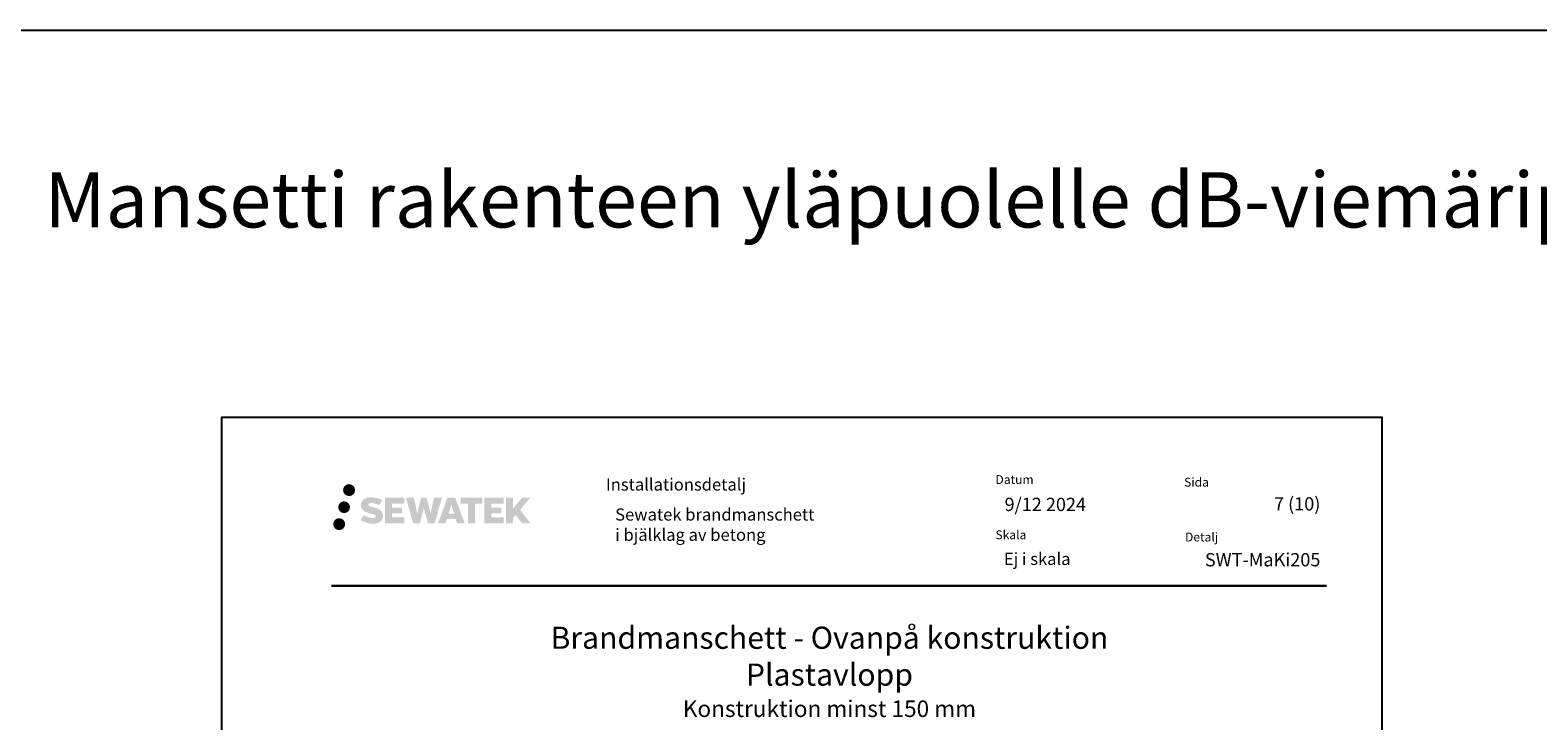
# Model space of a CAD drawing. Units: millimetres. Extents: x -8182 to 2731, y -12029 to -5711.
# Drawn here: x -2725 to -1361, y -8419 to -7794 of the extents above; entities that cross this region are included whole.
import ezdxf

# ---------------------------------------------------------------- set-up
doc = ezdxf.new("R2010")
doc.units = ezdxf.units.MM
doc.header["$LTSCALE"] = 5
doc.linetypes.add('DASHDOT', pattern=[9, 5, -2, 0, -2])
doc.layers.add('Sewatek', color=7, linetype='Continuous')
doc.styles.add('_Otsikko', font='verdana.ttf', dxfattribs={"height": 16})
doc.styles.add('_Teksti 11', font='verdana.ttf', dxfattribs={"height": 11})
doc.styles.add('_Teksti 12', font='verdana.ttf', dxfattribs={"height": 12})
doc.styles.add('_Teksti 8', font='verdana.ttf', dxfattribs={"height": 8})
doc.styles.add('Teksti 50', font='simplex.shx', dxfattribs={"width": 0.8, "height": 50})

msp = doc.modelspace()

# ---------------------------------------------------------------- hatches: boundary and pattern name
at = {"layer": 'Sewatek', "ltscale": 0.5, "true_color": 0x002d72, "transparency": 33554687}
h = msp.add_hatch(color=166, dxfattribs=at)
h.dxf.hatch_style = 1
h.paths.add_polyline_path([(-2442.10914, -8210.43909, 1), (-2431.27261, -8210.43909, 1)])
at = {"layer": 'Sewatek', "ltscale": 0.5, "true_color": 0xda1884, "transparency": 33554687}
h = msp.add_hatch(color=222, dxfattribs=at)
h.dxf.hatch_style = 1
h.paths.add_polyline_path([(-2435.84655, -8225.90264, 1), (-2446.49438, -8225.90264, 1)])
at = {"layer": 'Sewatek', "ltscale": 0.5, "true_color": 0x002d72, "transparency": 33554687}
h = msp.add_hatch(color=166, dxfattribs=at)
h.dxf.hatch_style = 1
h.paths.add_polyline_path([(-2406.39187, -8231.30373), (-2407.31742, -8229.80143), (-2408.20469, -8228.93975), (-2409.04077, -8228.16339), (-2410.12875, -8227.5655), (-2411.17325, -8227.10318), (-2412.4061, -8226.62374), (-2414.93417, -8225.93131), (-2416.89797, -8225.37899), (-2418.51811, -8224.71621), (-2418.95996, -8224.26208), (-2419.14407, -8223.32928), (-2418.83722, -8222.83833), (-2418.00261, -8222.31055), (-2416.24746, -8222.08226), (-2413.79664, -8222.49073), (-2411.37724, -8223.24483), (-2409.3663, -8223.99893), (-2406.60024, -8219.4089), (-2408.30408, -8218.70137), (-2409.21376, -8218.36926), (-2410.5329, -8217.96704), (-2412.26108, -8217.5459), (-2414.68759, -8217.1282), (-2416.20383, -8216.98997), (-2417.79471, -8216.98997), (-2419.75389, -8217.24738), (-2421.50599, -8217.7439), (-2422.80333, -8218.46464), (-2423.84441, -8219.26547), (-2424.59719, -8219.98622), (-2425.1324, -8220.82639), (-2425.51659, -8221.57171), (-2425.87888, -8222.98935), (-2425.87888, -8224.72201), (-2425.68986, -8225.61985), (-2425.39075, -8226.65101), (-2424.61001, -8227.88284), (-2423.74252, -8228.71562), (-2422.68419, -8229.61781), (-2421.87496, -8230.09566), (-2420.5492, -8230.65702), (-2418.17238, -8231.49308), (-2415.65224, -8232.14999), (-2414.09955, -8232.63969), (-2413.45061, -8233.00361), (-2413.00287, -8233.34741), (-2412.67847, -8233.91856), (-2412.67847, -8234.44532), (-2412.79584, -8234.72884), (-2413.11522, -8235.09554), (-2413.82496, -8235.47407), (-2414.77127, -8235.67516), (-2416.06063, -8235.67516), (-2417.42096, -8235.40309), (-2419.10067, -8234.97725), (-2420.8277, -8234.35031), (-2422.24718, -8233.79435), (-2423.51288, -8233.09644), (-2426.36972, -8237.54695), (-2425.22717, -8238.2221), (-2423.80419, -8238.8453), (-2422.1423, -8239.4789), (-2420.33947, -8239.99657), (-2418.78378, -8240.40308), (-2416.97794, -8240.69493), (-2415.70108, -8240.88646), (-2414.4607, -8240.88646), (-2413.17345, -8240.77225), (-2411.10685, -8240.32523), (-2409.8593, -8239.84638), (-2408.91419, -8239.30451), (-2408.1581, -8238.67444), (-2407.61624, -8238.09477), (-2407.01137, -8237.27568), (-2406.44719, -8236.34942), (-2406.09311, -8234.88883), (-2406.09311, -8232.97456)])
h.paths.add_polyline_path([(-2388.85375, -8226.27144), (-2397.755, -8226.27144), (-2397.755, -8222.70174), (-2386.74706, -8222.70174), (-2386.74706, -8217.31982), (-2404.1089, -8217.31982), (-2404.1089, -8240.43883), (-2386.58475, -8240.43883), (-2386.58475, -8235.19333), (-2397.75851, -8235.19333), (-2397.75851, -8231.53312), (-2388.85375, -8231.53312)])
h.paths.add_polyline_path([(-2378.02785, -8217.29363), (-2385.2125, -8217.29363), (-2378.77334, -8240.45434), (-2372.56346, -8240.45434), (-2369.02051, -8226.63924), (-2365.30517, -8240.44177), (-2359.18614, -8240.44177), (-2352.70151, -8217.37795), (-2359.91275, -8217.37795), (-2362.95117, -8231.36491), (-2366.47067, -8217.31168), (-2371.43461, -8217.31168), (-2375.03451, -8231.54364)])
h.paths.add_polyline_path([(-2340.62547, -8217.30245), (-2347.65913, -8217.30035), (-2356.18618, -8240.45351), (-2349.32897, -8240.45351), (-2348.19174, -8236.60098), (-2340.20121, -8236.60098), (-2338.99205, -8240.47678), (-2332.00125, -8240.47678)])
h.paths.add_polyline_path([(-2346.71728, -8231.71319), (-2344.19843, -8223.33074), (-2341.62206, -8231.71319)], flags=16)
h.paths.add_polyline_path([(-2281.86678, -8228.23363), (-2272.6755, -8217.31535), (-2280.18595, -8217.31535), (-2288.24373, -8227.15021), (-2288.24373, -8217.31584), (-2294.55168, -8217.31584), (-2294.55168, -8240.49628), (-2288.25068, -8240.49628), (-2288.25068, -8235.58434), (-2285.92863, -8232.90441), (-2280.04419, -8240.54767), (-2272.45565, -8240.54767)])
h.paths.add_polyline_path([(-2298.93441, -8226.34446), (-2307.88719, -8226.34446), (-2307.88719, -8222.6626), (-2296.84851, -8222.6626), (-2296.84851, -8217.3143), (-2314.271, -8217.3143), (-2314.271, -8240.50187), (-2296.7068, -8240.50187), (-2296.7068, -8235.15376), (-2307.88831, -8235.15376), (-2307.88831, -8231.5682), (-2298.93441, -8231.5682)])
h.paths.add_polyline_path([(-2322.67575, -8222.62668), (-2316.16861, -8222.62668), (-2316.16861, -8217.31089), (-2335.63535, -8217.31089), (-2335.63535, -8222.68356), (-2329.03065, -8222.68356), (-2329.03065, -8240.45071), (-2322.67575, -8240.45071)])
at = {"layer": 'Sewatek', "ltscale": 0.5, "true_color": 0x05c3de, "transparency": 33554687}
h = msp.add_hatch(color=132, dxfattribs=at)
h.dxf.hatch_style = 1
h.paths.add_polyline_path([(-2440.24375, -8241.26677, 1), (-2451.04893, -8241.26677, 1)])

# ---------------------------------------------------------------- linework, layer by layer
at = {"layer": 'Sewatek', "color": 3}
msp.add_line((-8181.51166, -7794.44103), (2731.08161, -7794.44103), dxfattribs=at)
at = {"layer": 'Sewatek', "color": 166, "true_color": 0x002d72}
msp.add_line((-2452.45531, -8296.83433), (-1552.45531, -8296.83433), dxfattribs=at)
at = {"layer": 'Sewatek', "color": 132, "true_color": 0x05c3de}
msp.add_line((-2452.44352, -8297.01107), (-1552.44352, -8297.01107), dxfattribs=at)
at = {"layer": 'Sewatek'}
msp.add_lwpolyline([(-2552.10215, -9629.79964), (-1502.10215, -9629.79964), (-1502.10215, -8144.79964), (-2552.10215, -8144.79964)], close=True, dxfattribs=at)

# ---------------------------------------------------------------- texts
at = {"layer": 'Sewatek', "ltscale": 10, "insert": (-7712.30054, -7922.89794, 1), "char_height": 50, "attachment_point": 1, "style": 'Teksti 50'}
msp.add_mtext_dynamic_manual_height_columns('\\pxtc32,c59,c86,c115,c141,c168,192;Komposiittiputket^IPEX / Muut muoviputket^IViemäriputket^IViemäriputket sukitetut^IMansetti rakenteen yläpuolelle^IdB-viemäriputket 45%%D^ICool Fit^IMuunnos', width=10499.7758545, gutter_width=1, heights=[171.38839], dxfattribs=at).dxf.set("width", 5111.6690033)
at = {"layer": 'Sewatek', "color": 166, "true_color": 0x002d72, "attachment_point": 1, "style": '_Teksti 8'}
for s, insert, char_height, width in [('Datum', (-1851.84689, -8196.90977), 8, 21.816), ('Installationsdetalj', (-2204.33871, -8199.86154), 11, 165.7514946), ('Sida', (-1681.1668, -8199.2935), 8, 22.304), ('Skala', (-1851.84689, -8246.90977), 8, 58.4), ('Detalj', (-1680.32604, -8248.90247), 8, 33.784)]:
    msp.add_mtext(s, dxfattribs=dict(at, insert=insert, char_height=char_height, width=width))
at = {"layer": 'Sewatek'}
for s, insert, char_height, width, attachment_point, style in [('9/12 2024', (-1843.61955, -8217.38978), 12, 208.2986987, 1, '_Teksti 12'), ('\\pxqr;7 (10)', (-1557.88064, -8216.90072), 12, 71.6920732, 3, '_Teksti 12'), ('Sewatek brandmanschett \\Pi bjälklag av betong', (-2195.91586, -8227.02153), 11, 341.3236465, 1, '_Teksti 11'), ('Ej i skala', (-1844.21352, -8267.18922), 11, 130.7738989, 1, '_Teksti 11')]:
    msp.add_mtext(s, dxfattribs=dict(at, insert=insert, char_height=char_height, width=width, attachment_point=attachment_point, style=style))
at = {"layer": 'Sewatek', "insert": (-1557.88064, -8267.41641), "char_height": 12, "attachment_point": 3, "style": '_Teksti 12'}
msp.add_mtext_dynamic_manual_height_columns('\\pxqr;SWT-MaKi205', width=104.2064661, gutter_width=50, heights=[15.51885], dxfattribs=at)
at = {"layer": 'Sewatek', "linetype": 'DASHDOT', "ltscale": 10, "insert": (-2002.04267, -8334.00759), "char_height": 16, "attachment_point": 2, "style": '_Otsikko'}
msp.add_mtext_dynamic_manual_height_columns('\\pxqc;{\\H1.25x;Brandmanschett - Ovanpå konstruktion\\P\\pxqc,sm1.5,;Plastavlopp\\P\\pxqc,s*,;\\fVerdana|b0|i1|c0|p0;\\H0.75x;Konstruktion minst 150 mm}', width=588.9401, gutter_width=0, heights=[134.54692], dxfattribs=at).dxf.set("width", 566.5569005)

doc.saveas('drawing.dxf')
